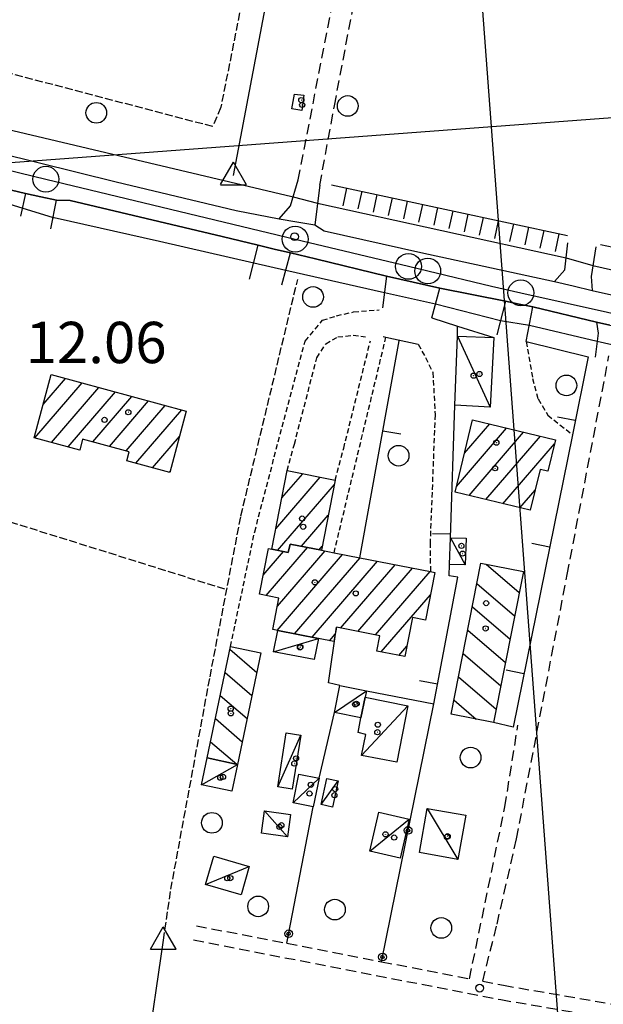
# Model space of a CAD drawing. Extents: x 1737404 to 1741714, y 5042816 to 5045945.
# Drawn here: x 1738063 to 1738176, y 5044616 to 5044807 of the extents above; entities that cross this region are included whole.
import ezdxf

# ---------------------------------------------------------------- set-up
doc = ezdxf.new("R2010")
doc.units = 0
for name, pattern in [('C', [10, 5, 5]), ('L3', [1.5, 1, -0.5]), ('L5', [2, 1.5, -0.5]), ('L7', [3, 2, -1])]:
    doc.linetypes.add(name, pattern=pattern)
for name, color, linetype in [('11B2', 1, 'C'), ('11D4', 1, 'C'), ('16A1', 1, 'C'), ('17A1', 1, 'C'), ('17C3', 1, 'C'), ('17I9', 1, 'C'), ('19A1', 1, 'C'), ('19B2', 1, 'C'), ('1A1', 4, 'C'), ('1AJ36', 1, 'C'), ('1C3', 1, 'C'), ('1I9', 4, 'C'), ('1U21', 1, 'C'), ('22H8', 1, 'C'), ('298', 7, 'CONTINUOUS'), ('2E5', 3, 'C'), ('2J10', 2, 'L7'), ('2L12', 1, 'L3'), ('2M13', 3, 'C'), ('3A1', 1, 'C'), ('3B2', 1, 'C'), ('4B2', 3, 'C'), ('5A1', 2, 'L5'), ('5F6', 1, 'C'), ('5H8', 2, 'L5'), ('6H8', 2, 'C'), ('A2F6', 1, 'C'), ('A4B2', 1, 'C'), ('I2E5', 7, 'CONTINUOUS'), ('I4B2', 7, 'CONTINUOUS'), ('N2P16', 2, 'C'), ('N4A1', 2, 'C')]:
    doc.layers.add(name, color=color, linetype=linetype)

# ---------------------------------------------------------------- blocks, each defined once
blk = doc.blocks.new('5F6')
at = {"layer": '5F6'}
blk.add_circle((0, 0), 2, dxfattribs=at)
blk = doc.blocks.new('11D4')
at = {"layer": '11D4'}
for radius in [0.5, 0.01]:
    blk.add_circle((0, 0), radius, dxfattribs=at)
blk = doc.blocks.new('1AJ36')
at = {"layer": '1AJ36'}
for radius in [0.5, 0.01]:
    blk.add_circle((0, 0), radius, dxfattribs=at)
blk = doc.blocks.new('11B2')
at = {"layer": '11B2'}
blk.add_circle((0, 0), 0.75, dxfattribs=at)
blk = doc.blocks.new('N2P16')
at = {"layer": 'N2P16'}
blk.add_circle((0, -0.00928), 2.5, dxfattribs=at)
blk = doc.blocks.new('N4A1')
at = {"layer": 'N4A1'}
for p, q in [((2.4755, -1.75357), (-0.02926, 2.58115)), ((-2.5275, -1.75518), (2.4725, -1.75518))]:
    blk.add_line(p, q, dxfattribs=at)
at = {"layer": 'N4A1', "flags": 128}
blk.add_lwpolyline([(-2.52926, -1.74898), (-0.02926, 2.58115)], dxfattribs=at)
blk = doc.blocks.new('22H8')
at = {"layer": '22H8'}
blk.add_line((0, 0), (0, 3.5), dxfattribs=at)
blk = doc.blocks.new('19B2')
at = {"layer": '19B2'}
for centre, radius in [((0, 0), 0.75), ((0, -0.02417), 0.32738)]:
    blk.add_circle(centre, radius, dxfattribs=at)
blk = doc.blocks.new('19A1')
at = {"layer": '19A1'}
blk.add_line((0, 0), (0, 3.50512), dxfattribs=at)

msp = doc.modelspace()

# ---------------------------------------------------------------- linework, layer by layer
at = {"layer": '16A1'}
for p, q in [((1738292.2265, 5042941.71511), (1738084.50474, 5045715.82223)), ((1737524.49509, 5044739.03641), (1740774.58422, 5044982.41781))]:
    msp.add_line(p, q, dxfattribs=at)
at = {"layer": '17A1'}
for p, q in [((1738065.79598, 5044725.9391, -3333), (1738074.94422, 5044736.56835, -3333)), ((1738067.37593, 5044732.37432, -3333), (1738071.73233, 5044737.43597, -3333)), ((1738069.0078, 5044725.07248, -3333), (1738078.15504, 5044735.70165, -3333)), ((1738072.21869, 5044724.20478, -3333), (1738081.36693, 5044734.83402, -3333)), ((1738077.00173, 5044725.16265, -3333), (1738084.57882, 5044733.9664, -3333)), ((1738080.21178, 5044724.29288, -3333), (1738087.79064, 5044733.09977, -3333)), ((1738083.42175, 5044723.42411, -3333), (1738091.00254, 5044732.23215, -3333)), ((1738085.32451, 5044721.03542, -3333), (1738094.21443, 5044731.36452, -3333)), ((1738148.87605, 5044722.95933, -3333), (1738153.77677, 5044728.65342, -3333)), ((1738150.42748, 5044729.36033, -3333), (1738150.50306, 5044729.44923, -3333)), ((1738147.3247, 5044716.55734, -3333), (1738157.05047, 5044727.85762, -3333)), ((1738149.76993, 5044714.79894, -3333), (1738160.32418, 5044727.06181, -3333)), ((1738088.53732, 5044720.16887, -3333), (1738093.75256, 5044726.22948, -3333)), ((1738153.04356, 5044714.00413, -3333), (1738163.59782, 5044726.267, -3333)), ((1738156.31812, 5044713.21039, -3333), (1738166.30137, 5044724.80874, -3333)), ((1738091.75007, 5044719.30331, -3333), (1738091.94473, 5044719.52949, -3333)), ((1738113.56011, 5044714.31875, -3333), (1738117.60006, 5044719.01273, -3333)), ((1738112.38608, 5044708.35518, -3333), (1738120.98447, 5044718.34556, -3333)), ((1738112.73239, 5044704.15914, -3333), (1738123.72301, 5044716.92903, -3333)), ((1738159.59275, 5044712.41566, -3333), (1738162.53761, 5044715.83726, -3333)), ((1738117.37981, 5044704.95944, -3333), (1738122.54714, 5044710.96331, -3333)), ((1738109.97884, 5044699.388, -3333), (1738113.8831, 5044703.9254, -3333)), ((1738110.52166, 5044695.42028, -3333), (1738118.53606, 5044704.73213, -3333)), ((1738112.70027, 5044693.3521, -3333), (1738121.9214, 5044704.06603, -3333)), ((1738115.14803, 5044705.39402, -3333), (1738115.1508, 5044705.39724, -3333)), ((1738120.76607, 5044704.29441, -3333), (1738121.3712, 5044704.99859, -3333)), ((1738112.64532, 5044688.68877, -3333), (1738125.30481, 5044703.39878, -3333)), ((1738116.02966, 5044688.0226, -3333), (1738128.692, 5044702.73482, -3333)), ((1738119.415, 5044687.35649, -3333), (1738132.07641, 5044702.06764, -3333)), ((1738124.90012, 5044689.1301, -3333), (1738135.46175, 5044701.40154, -3333)), ((1738128.28438, 5044688.46492, -3333), (1738138.84609, 5044700.73536, -3333)), ((1738131.67072, 5044687.79889, -3333), (1738142.23143, 5044700.06926, -3333)), ((1738132.79752, 5044684.5097, -3333), (1738142.32218, 5044695.5763, -3333)), ((1738122.79934, 5044686.69031, -3333), (1738123.87137, 5044687.9359, -3333)), ((1738136.17917, 5044683.83931, -3333), (1738137.74017, 5044685.65301, -3333))]:
    msp.add_line(p, q, dxfattribs=at)
at = {"layer": '17C3'}
for p, q in [((1738147.51607, 5044745.64712, -3333), (1738153.87979, 5044731.91135, -3333)), ((1738146.16078, 5044706.61523, -3333), (1738149.04736, 5044701.34683, -3333)), ((1738111.96233, 5044684.538, -3333), (1738120.68626, 5044687.10671, -3333)), ((1738123.71731, 5044672.78443, -3333), (1738129.9188, 5044677.0175, -3333)), ((1738128.99864, 5044664.50331, -3333), (1738137.91685, 5044674.10646, -3333)), ((1738112.7664, 5044658.42601, -3333), (1738117.20595, 5044668.4038, -3333)), ((1738098.03867, 5044658.82742, -3333), (1738104.99098, 5044662.75669, -3333)), ((1738115.74082, 5044655.3193, -3333), (1738120.77493, 5044660.07568, -3333)), ((1738121.15705, 5044654.97275, -3333), (1738124.45746, 5044659.55218, -3333)), ((1738141.70214, 5044654.2117, -3333), (1738147.62678, 5044644.35714, -3333)), ((1738110.24124, 5044653.7522, -3333), (1738114.64599, 5044648.69978, -3333)), ((1738130.59931, 5044645.95323, -3333), (1738138.18888, 5044652.16656, -3333)), ((1738098.81766, 5044639.51884, -3333), (1738107.26381, 5044642.97131, -3333))]:
    msp.add_line(p, q, dxfattribs=at)
at = {"layer": '17I9'}
for p, q in [((1738153.09823, 5044701.51579, -3333), (1738159.48586, 5044696.01817, -3333)), ((1738151.30929, 5044697.77761, -3333), (1738158.59834, 5044691.5051, -3333)), ((1738150.42284, 5044693.26362, -3333), (1738157.70989, 5044686.99096, -3333)), ((1738149.53547, 5044688.74855, -3333), (1738156.82237, 5044682.47789, -3333)), ((1738103.52319, 5044685.03626, -3333), (1738108.71776, 5044680.56547, -3333)), ((1738148.64902, 5044684.23456, -3333), (1738155.93392, 5044677.96374, -3333)), ((1738102.58851, 5044680.56379, -3333), (1738107.782, 5044676.09391, -3333)), ((1738147.76264, 5044679.71957, -3333), (1738155.0464, 5044673.45067, -3333)), ((1738101.6529, 5044676.09024, -3333), (1738106.84631, 5044671.62137, -3333)), ((1738146.87619, 5044675.20558, -3333), (1738151.16612, 5044671.51244, -3333)), ((1738100.71821, 5044671.61777, -3333), (1738105.91063, 5044667.14882, -3333)), ((1738099.78252, 5044667.14522, -3333), (1738104.84631, 5044662.78698, -3333))]:
    msp.add_line(p, q, dxfattribs=at)
at = {"layer": '1A1'}
for points in [[(1738068.9442, 5044738.18891, 18.09), (1738095.07622, 5044731.13222, 18.09), (1738091.87494, 5044719.26954, 18.09), (1738083.55079, 5044721.51333, 18.09), (1738084.02267, 5044723.26052, 18.09), (1738075.02618, 5044725.69765, 18.09), (1738074.46332, 5044723.59867, 18.09), (1738065.65064, 5044725.97836, 18.09), (1738068.9442, 5044738.18891, 18.09)], [(1738147.05808, 5044715.45731, 18.01), (1738150.452, 5044729.46145, 18.01), (1738166.48338, 5044725.56548, 18.01), (1738165.0189, 5044719.4899, 18.01), (1738163.51101, 5044719.84631, 18.01), (1738161.58865, 5044711.93032, 18.01), (1738147.05808, 5044715.45731, 18.01)], [(1738121.21589, 5044704.20675, 15.509), (1738115.14873, 5044705.39808, 15.509), (1738114.81792, 5044703.73567, 15.509), (1738111.60413, 5044704.38754, 15.509), (1738114.60137, 5044719.60449, 15.509), (1738123.88948, 5044717.77285, 15.509), (1738121.21589, 5044704.20675, 15.509)], [(1738115.14873, 5044705.39808, 16.6), (1738121.21589, 5044704.20675, 16.6), (1738123.66516, 5044703.72026, 16.6), (1738128.66662, 5044702.73894, 16.6), (1738142.30373, 5044700.05462, 16.6), (1738143.17086, 5044699.88489, 16.6), (1738141.35453, 5044690.6601, 16.6), (1738138.82469, 5044691.16462, 16.6), (1738137.33856, 5044683.61023, 16.6), (1738131.93024, 5044684.68143, 16.6), (1738132.51654, 5044687.63258, 16.6), (1738124.13473, 5044689.28037, 16.6), (1738123.59632, 5044686.53338, 16.6), (1738120.68626, 5044687.10671, 16.6), (1738112.79797, 5044688.65909, 16.6), (1738111.81975, 5044688.85259, 16.6), (1738113.00897, 5044694.93464, 16.6), (1738109.24856, 5044695.66792, 16.6), (1738110.98396, 5044704.51359, 16.6), (1738111.60413, 5044704.38754, 16.6), (1738114.81792, 5044703.73567, 16.6), (1738115.14873, 5044705.39808, 16.6)]]:
    msp.add_polyline3d(points, close=True, dxfattribs=at)
at = {"layer": '1C3'}
for points in [[(1738147.51607, 5044745.64712, 15.289), (1738154.56224, 5044745.40358, 15.289), (1738153.87979, 5044731.91135, 15.289), (1738147.0529, 5044732.26659, 15.289), (1738147.51607, 5044745.64712, 15.289)], [(1738146.16078, 5044706.61523, 14.8), (1738149.23188, 5044706.51627, 14.8), (1738149.04736, 5044701.34683, 14.8), (1738145.97537, 5044701.45776, 14.8), (1738146.16078, 5044706.61523, 14.8)], [(1738119.84419, 5044683.07139, 14.352), (1738111.96233, 5044684.538, 14.352), (1738112.79797, 5044688.65909, 14.352), (1738120.68626, 5044687.10671, 14.352), (1738119.84419, 5044683.07139, 14.352)], [(1738124.76442, 5044678.04554, 14.489), (1738129.9188, 5044677.0175, 14.489), (1738129.66194, 5044675.73368, 14.489), (1738128.87069, 5044671.75632, 14.489), (1738123.71731, 5044672.78443, 14.489), (1738124.76442, 5044678.04554, 14.489)], [(1738137.91685, 5044674.10646, 14.656), (1738135.78083, 5044663.17798, 14.656), (1738128.99864, 5044664.50331, 14.656), (1738129.79234, 5044668.55506, 14.656), (1738128.349, 5044668.89324, 14.656), (1738128.87069, 5044671.75632, 14.656), (1738129.66194, 5044675.73368, 14.656), (1738137.91685, 5044674.10646, 14.656)], [(1738117.20595, 5044668.4038, 14.861), (1738115.55753, 5044657.98116, 14.861), (1738112.7664, 5044658.42601, 14.861), (1738114.40684, 5044668.84805, 14.861), (1738117.20595, 5044668.4038, 14.861)], [(1738099.12395, 5044663.99411, 14.665), (1738104.99098, 5044662.75669, 14.665), (1738103.90463, 5044657.59093, 14.665), (1738098.03867, 5044658.82742, 14.665), (1738099.12395, 5044663.99411, 14.665)], [(1738120.77493, 5044660.07568, 14.895), (1738119.64767, 5044654.51875, 14.895), (1738115.74082, 5044655.3193, 14.895), (1738116.86867, 5044660.86825, 14.895), (1738120.77493, 5044660.07568, 14.895)], [(1738122.28275, 5044660.02814, 14.451), (1738124.45746, 5044659.55218, 14.451), (1738123.33288, 5044654.48182, 14.451), (1738121.15705, 5044654.97275, 14.451), (1738122.28275, 5044660.02814, 14.451)], [(1738141.70214, 5044654.2117, 14.604), (1738149.13287, 5044652.90384, 14.604), (1738147.62678, 5044644.35714, 14.604), (1738140.19475, 5044645.66891, 14.604), (1738141.70214, 5044654.2117, 14.604)], [(1738110.24124, 5044653.7522, 14.758), (1738115.269, 5044653.03559, 14.758), (1738114.64599, 5044648.69978, 14.758), (1738109.6173, 5044649.41531, 14.758), (1738110.24124, 5044653.7522, 14.758)], [(1738138.18888, 5044652.16656, 15.402), (1738136.45953, 5044644.60599, 15.402), (1738130.59931, 5044645.95323, 15.402), (1738132.32956, 5044653.50183, 15.402), (1738138.18888, 5044652.16656, 15.402)], [(1738100.40052, 5044644.96448, 14.852), (1738107.26381, 5044642.97131, 14.852), (1738105.69052, 5044637.51837, 14.852), (1738098.81766, 5044639.51884, 14.852), (1738100.40052, 5044644.96448, 14.852)]]:
    msp.add_polyline3d(points, close=True, dxfattribs=at)
at = {"layer": '1I9'}
for points in [[(1738160.28929, 5044700.10074, 16.97), (1738154.53513, 5044670.85012, 16.97), (1738146.33656, 5044672.4615, 16.97), (1738152.08244, 5044701.71551, 16.97), (1738160.28929, 5044700.10074, 16.97)], [(1738103.63557, 5044685.57117, 17.69), (1738109.50869, 5044684.34625, 17.69), (1738104.99098, 5044662.75669, 17.69), (1738099.12395, 5044663.99411, 17.69), (1738103.63557, 5044685.57117, 17.69)]]:
    msp.add_polyline3d(points, close=True, dxfattribs=at)
at = {"layer": '1U21'}
msp.add_polyline3d([(1738117.82665, 5044792.25433, 14.368), (1738117.44541, 5044789.28344, 14.368), (1738115.5173, 5044789.6134, 14.368), (1738116.00718, 5044792.48613, 14.368), (1738117.82665, 5044792.25433, 14.368)], close=True, dxfattribs=at)
at = {"layer": '298'}
for points in [[(1737864.24087, 5044827.19456, 13.13), (1737873.05213, 5044825.44957, 13.13), (1737886.91506, 5044822.37404, 13.05), (1737901.90864, 5044819.26584, 13.01), (1737917.15106, 5044815.75408, 13.01), (1737928.4733, 5044813.54227, 13.05), (1737931.36914, 5044812.95785, 12.715), (1737934.26499, 5044812.37344, 12.38), (1737983.99082, 5044800.04062, 12.26), (1737986.84375, 5044799.54726, 12.5), (1737989.69775, 5044799.05297, 12.74), (1738028.39857, 5044788.6323, 12.74), (1738081.53096, 5044775.48452, 12.58), (1738104.69702, 5044769.94867, 12.52), (1738113.02673, 5044768.36718, 12.68), (1738116.48774, 5044767.7619, 12.63), (1738119.94868, 5044767.15762, 12.58), (1738121.75832, 5044766.01251, 12.64), (1738140.46793, 5044761.82671, 12.9), (1738166.27836, 5044756.23917, 13.02), (1738169.92879, 5044755.35424, 13.04), (1738173.57915, 5044754.47031, 13.06), (1738198.16246, 5044748.95834, 13.06)], [(1738177.02719, 5044747.77078, 12.79), (1738174.41254, 5044748.36322, 12.76), (1738162.13641, 5044751.28684, 12.68), (1738159.48924, 5044751.84475, 12.72), (1738156.84215, 5044752.40167, 12.76), (1738144.11904, 5044754.91976, 12.82), (1738138.97128, 5044756.07364, 12.84), (1738133.82344, 5044757.22852, 12.86), (1738120.07302, 5044760.58226, 12.92), (1738115.20669, 5044761.74117, 12.89), (1738112.09525, 5044762.48595, 12.84), (1738108.98381, 5044763.23073, 12.79), (1738101.9969, 5044764.89272, 12.75), (1738072.64986, 5044771.88114, 12.58), (1738069.94766, 5044771.96861, 11.8), (1738066.95668, 5044772.61811, 12.29), (1738063.96663, 5044773.26868, 12.78), (1738054.97845, 5044775.38051, 11.93)]]:
    msp.add_polyline3d(points, dxfattribs=at)
at = {"layer": '2E5'}
for points in [[(1737990.98583, 5044805.28783, 12.82), (1737989.69775, 5044799.05297, 12.74), (1738028.39857, 5044788.6323, 12.74), (1738081.53096, 5044775.48452, 12.58), (1738104.69702, 5044769.94867, 12.52), (1738113.02673, 5044768.36718, 12.68), (1738115.25518, 5044770.82957, 12.76), (1738116.69404, 5044775.88133, 12.68)], [(1738053.13613, 5044771.52501, 12.621), (1738054.97845, 5044775.38051, 11.93), (1738063.96663, 5044773.26868, 12.78), (1738063.04275, 5044768.86621, 12.69)], [(1738120.90635, 5044774.87201, 12.558), (1738119.94868, 5044767.15762, 12.58), (1738121.75832, 5044766.01251, 12.64), (1738140.46793, 5044761.82671, 12.9), (1738166.27836, 5044756.23917, 13.02), (1738168.3302, 5044758.44865, 13.16), (1738168.87868, 5044763.67242, 13.12)], [(1738068.90939, 5044766.37522, 11.9), (1738069.94766, 5044771.96861, 11.8), (1738072.64986, 5044771.88114, 12.58), (1738101.9969, 5044764.89272, 12.75), (1738108.98381, 5044763.23073, 12.79)], [(1738174.32323, 5044762.94791, 12.86), (1738173.40659, 5044757.20317, 13.02), (1738173.57915, 5044754.47031, 13.06), (1738198.16246, 5044748.95834, 13.06), (1738228.65192, 5044742.19584, 13.1), (1738233.43636, 5044741.50113, 13.08), (1738235.23753, 5044744.23238, 13.14), (1738236.1856, 5044748.72692, 13.02)], [(1738115.20669, 5044761.74117, 12.89), (1738120.07302, 5044760.58226, 12.92), (1738133.82344, 5044757.22852, 12.86), (1738133.02584, 5044751.13969, 12.829)], [(1738142.5449, 5044749.15687, 12.646), (1738144.11904, 5044754.91976, 12.82), (1738156.84215, 5044752.40167, 12.76), (1738155.16785, 5044745.88717, 12.749)], [(1738160.81354, 5044744.57903, 12.664), (1738162.13641, 5044751.28684, 12.68), (1738174.41254, 5044748.36322, 12.76), (1738174.76282, 5044746.20325, 12.86), (1738174.17166, 5044741.53587, 12.76)]]:
    msp.add_polyline3d(points, dxfattribs=at)
at = {"layer": '2J10'}
for points in [[(1738116.69404, 5044775.88133, 12.68), (1738131.24633, 5044849.81765, 12.58), (1738137.53377, 5044883.8647, 12.78), (1738140.44472, 5044900.64867, 12.78), (1738142.52664, 5044919.71822, 12.72), (1738143.6794, 5044926.51457, 12.68), (1738144.73876, 5044931.19696, 12.64), (1738145.8382, 5044935.45112, 12.56), (1738147.49338, 5044939.19434, 12.48), (1738150.20812, 5044942.68897, 12.36), (1738142.13162, 5044945.08065, 12.22)], [(1738120.90635, 5044774.87201, 12.54), (1738123.73665, 5044790.2289, 12.56), (1738128.16193, 5044813.57455, 12.64), (1738131.9615, 5044832.83489, 12.64), (1738137.371, 5044858.83958, 12.68), (1738140.64495, 5044877.5792, 12.72), (1738146.58435, 5044910.31455, 12.76), (1738149.76646, 5044931.43206, 12.66), (1738150.63864, 5044934.43571, 12.62), (1738152.42636, 5044937.34646, 12.56), (1738154.31853, 5044939.38453, 12.5), (1738156.28507, 5044940.64395, 12.42), (1738158.9954, 5044941.27814, 12.42), (1738163.55801, 5044941.02814, 12.42), (1738210.59396, 5044931.87451, 12.48), (1738225.77117, 5044928.81917, 12.68), (1738232.67558, 5044927.84398, 12.6), (1738241.94715, 5044926.66196, 12.56), (1738250.86302, 5044926.02493, 12.56), (1738266.84796, 5044922.13354, 13.581)], [(1738152.40971, 5044620.76839, 11.47), (1738155.18574, 5044631.815, 11.71), (1738158.96052, 5044648.36681, 11.87), (1738168.7712, 5044699.51343, 12.21), (1738176.84406, 5044741.8463, 12.76)], [(1738149.86588, 5044621.25884, 11.46), (1738156.71096, 5044654.55639, 11.85), (1738159.22842, 5044670.32809, 12.07)], [(1738097.04263, 5044631.52363, 11.15), (1738114.54197, 5044628.12567, 11.253), (1738132.85976, 5044624.56537, 11.36), (1738149.86588, 5044621.25884, 11.46)], [(1738096.49624, 5044628.77604, 11.15), (1738155.90182, 5044617.23011, 11.49), (1738201.93512, 5044609.33201, 11.41)], [(1738152.40971, 5044620.76839, 11.47), (1738156.42385, 5044619.99493, 11.49), (1738211.1795, 5044610.58885, 11.39), (1738283.62992, 5044597.68006, 11.77)]]:
    msp.add_polyline3d(points, dxfattribs=at)
at = {"layer": '2L12'}
msp.add_line((1738123.66516, 5044703.72026, 12.55), (1738133.70962, 5044745.46366, 12.392), dxfattribs=at)
for points in [[(1738103.63557, 5044685.57117, 12.33), (1738108.31754, 5044707.79278, 12.45), (1738113.99163, 5044729.5281, 12.65), (1738118.05865, 5044744.6948, 12.41), (1738121.42456, 5044748.70751, 12.29), (1738124.15653, 5044749.57497, 12.31), (1738127.4461, 5044750.32173, 12.35), (1738132.36654, 5044750.7303, 12.41)], [(1738114.60137, 5044719.60449, 12.48), (1738115.98972, 5044724.71465, 12.53), (1738120.33723, 5044741.46579, 12.41), (1738122.05546, 5044744.15271, 12.37), (1738124.39206, 5044745.47895, 12.33), (1738127.37809, 5044745.79281, 12.33), (1738129.72673, 5044745.49835, 12.39)], [(1738123.88948, 5044717.77285, 12.7), (1738125.53674, 5044723.9253, 12.71), (1738130.685, 5044744.72772, 12.41)], [(1738139.94863, 5044744.06657, 12.41), (1738141.36502, 5044741.47699, 12.21), (1738142.78017, 5044738.58245, 12.29), (1738143.19657, 5044730.41037, 12.61), (1738142.23851, 5044705.63958, 12.63), (1738142.30373, 5044700.05462, 11.73)], [(1738160.81354, 5044744.57903, 12.65), (1738162.06665, 5044737.46041, 12.65), (1738163.11703, 5044733.47755, 12.65), (1738165.01368, 5044730.34028, 12.65), (1738169.77744, 5044726.56027, 12.711)]]:
    msp.add_polyline3d(points, dxfattribs=at)
at = {"layer": '2M13'}
for p, q in [((1738107.30743, 5044756.63685, 11.8), (1738108.98381, 5044763.23073, 11.6)), ((1738113.58568, 5044755.5596, 11.75), (1738115.20669, 5044761.74117, 11.84))]:
    msp.add_line(p, q, dxfattribs=at)
at = {"layer": '3A1'}
for p, q in [((1738147.51607, 5044745.64712, 12.576), (1738147.56611, 5044747.59037, 12.674)), ((1738128.66662, 5044702.73894, 12.458), (1738136.26482, 5044744.71433, 12.384)), ((1738146.16078, 5044706.61523, 12.397), (1738147.0529, 5044732.26659, 12.442))]:
    msp.add_line(p, q, dxfattribs=at)
for points in [[(1738142.5449, 5044749.15687, 12.646), (1738147.56611, 5044747.59037, 12.674), (1738154.56224, 5044745.40358, 12.712)], [(1738133.19166, 5044745.5773, 12.392), (1738133.70962, 5044745.46366, 12.392), (1738139.94863, 5044744.06657, 12.41)], [(1738160.81354, 5044744.57903, 12.664), (1738172.84751, 5044741.64831, 12.75), (1738169.77744, 5044726.56027, 12.711), (1738158.28367, 5044669.96752, 12.063), (1738154.53513, 5044670.85012, 12.056)], [(1738129.9188, 5044677.0175, 12.072), (1738142.93403, 5044674.48216, 12.013), (1738147.61921, 5044698.96444, 11.992), (1738145.90563, 5044699.25531, 11.905), (1738145.97537, 5044701.45776, 11.976)], [(1738124.76442, 5044678.04554, 12.085), (1738122.61104, 5044678.55819, 12.092), (1738124.13473, 5044689.28037, 12.011)]]:
    msp.add_polyline3d(points, dxfattribs=at)
at = {"layer": '3B2'}
for p, q in [((1738132.85976, 5044624.56537, 11.36), (1738142.93403, 5044674.48216, 12.013)), ((1738120.77493, 5044660.07568, 12.075), (1738123.71731, 5044672.78443, 12.106)), ((1738114.54197, 5044628.12567, 11.253), (1738119.64767, 5044654.51875, 12.106))]:
    msp.add_line(p, q, dxfattribs=at)
at = {"layer": '4B2'}
for points in [[(1738104.22236, 5044776.70238, 10.8), (1738115.07742, 5044834.29726, 11.04), (1738128.87775, 5044901.10623, 11.22), (1738135.92521, 5044940.08302, 11.22)], [(1737990.50456, 5044802.95628, 12.053), (1737990.50756, 5044802.95651, 11.317), (1738039.91461, 5044790.5286, 10.74), (1738115.49555, 5044772.64165, 10.68), (1738115.75069, 5044772.58254, 10.702)], [(1738120.4788, 5044771.38119, 10.21), (1738168.57212, 5044760.76227, 10.73)], [(1738069.32919, 5044768.61692, 11.314), (1738069.49654, 5044768.57831, 11.31), (1738089.91231, 5044763.99981, 11.11), (1738108.11699, 5044759.84741, 11.157)], [(1738173.74825, 5044759.33674, 10.51), (1738235.47912, 5044745.39872, 11.087)], [(1738114.34284, 5044758.42527, 11.175), (1738133.40848, 5044754.0786, 11.21)], [(1738143.28888, 5044751.87714, 12.728), (1738155.88397, 5044748.67154, 12.754)], [(1738161.44307, 5044747.78313, 12.672), (1738174.56501, 5044744.65308, 12.827)], [(1738046.60465, 5044422.45382, 10.23), (1738046.02592, 5044425.16028, 10.23), (1738047.35044, 5044429.34203, 10.79), (1738050.15504, 5044440.74376, 10.59), (1738057.12356, 5044462.88485, 10.67), (1738059.74902, 5044471.65675, 10.75), (1738063.29365, 5044484.2782, 10.75), (1738066.15158, 5044496.33377, 10.75), (1738068.1655, 5044506.57618, 10.75), (1738070.29929, 5044516.58387, 10.75), (1738072.20034, 5044526.35151, 10.75), (1738074.86274, 5044538.51379, 10.77), (1738087.3773, 5044606.17105, 10.91), (1738090.6696, 5044628.7509, 10.9)]]:
    msp.add_polyline3d(points, dxfattribs=at)
at = {"layer": '5A1'}
msp.add_line((1738047.61154, 5044713.89812, 11.15), (1738102.8978, 5044696.57528, 11.05), dxfattribs=at)
msp.add_polyline3d([(1738090.6696, 5044628.7509, 10.9), (1738092.10396, 5044638.57686, 10.89), (1738099.6711, 5044679.70852, 10.91), (1738105.64354, 5044710.85179, 11.17), (1738116.63198, 5044756.62209, 10.79)], dxfattribs=at)
at = {"layer": '5H8'}
msp.add_polyline3d([(1738101.75988, 5044789.927, 12.18), (1738100.19053, 5044786.18922, 12.32), (1738051.69692, 5044798.91318, 12.06), (1738072.96301, 5044885.70824, 12.22), (1738063.50248, 5044897.38189, 12.22), (1738058.02581, 5044903.97262, 12.32), (1738051.78085, 5044909.21214, 12.36), (1738053.60834, 5044924.98332, 12.36), (1738038.30435, 5044928.78128, 12.36), (1738030.79718, 5044911.85271, 12.56), (1738011.86302, 5044918.20684, 12.42), (1738028.03051, 5044963.0332, 12.16), (1738082.35335, 5044946.22905, 12.18), (1738130.38396, 5044933.72922, 12.24), (1738101.75988, 5044789.927, 12.18)], close=True, dxfattribs=at)
at = {"layer": '6H8'}
for p, q in [((1738123.16628, 5044774.93193, 12.567), (1738168.84419, 5044765.08385, 12.964)), ((1738175.17692, 5044763.37287, 12.183), (1738225.57155, 5044752.47599, 12.271))]:
    msp.add_line(p, q, dxfattribs=at)
at = {"layer": 'A2F6', "flags": 128}
msp.add_lwpolyline([(1737518.72673, 5044891.91715), (1737518.72673, 5044891.91715), (1737526.52711, 5044890.3863), (1737588.56426, 5044878.21841), (1737598.10625, 5044876.34364), (1737642.65077, 5044867.6062), (1737653.11465, 5044865.55376), (1737740.21883, 5044848.5249), (1737763.12601, 5044844.04777), (1737777.23102, 5044841.28821), (1737804.11099, 5044835.96033), (1737830.99204, 5044830.63152), (1737861.61807, 5044824.56125), (1737881.39584, 5044820.641), (1737929.95393, 5044809.0501), (1737974.67478, 5044798.37526), (1737980.78495, 5044796.91738), (1737986.99954, 5044795.43123), (1738014.19407, 5044788.94351), (1738019.69884, 5044787.62883), (1738052.23488, 5044779.79716), (1738067.91176, 5044776.02809), (1738116.13398, 5044764.42402), (1738138.05918, 5044759.14725), (1738141.78468, 5044758.25089), (1738154.1039, 5044755.28738), (1738159.79286, 5044754.01758), (1738234.06181, 5044737.4343), (1738260.18141, 5044731.60213), (1738278.44365, 5044727.52522), (1738281.93384, 5044726.74462), (1738317.2334, 5044718.83803), (1738329.60842, 5044716.06722), (1738333.8635, 5044715.11625), (1738338.11889, 5044714.16129), (1738352.08724, 5044711.03143), (1738395.49091, 5044701.31583), (1738412.63038, 5044697.47474), (1738415.36135, 5044696.89602), (1738427.27889, 5044694.36873), (1738441.9202, 5044691.26519)], dxfattribs=at)
at = {"layer": 'A4B2', "flags": 128}
for points in [[(1738104.22236, 5044776.70238), (1738115.07742, 5044834.29726), (1738128.87775, 5044901.10623), (1738135.92521, 5044940.08302)], [(1737518.40982, 5044900.32727), (1737521.14285, 5044899.72064), (1737526.36068, 5044898.56802), (1737588.30197, 5044884.8546), (1737594.60394, 5044884.30363), (1737638.92566, 5044875.60868), (1737640.81635, 5044875.25587), (1737645.6631, 5044874.35825), (1737739.95187, 5044856.79037), (1737742.85915, 5044855.94607), (1737761.74506, 5044852.12351), (1737767.39401, 5044851.60186), (1737767.39401, 5044851.60186), (1737826.64403, 5044839.61328), (1737859.80295, 5044832.15421), (1737865.15102, 5044830.84285), (1737865.76142, 5044830.74014), (1737893.21932, 5044826.07829), (1737929.61565, 5044817.96009), (1737929.71968, 5044817.93679), (1737935.61563, 5044816.09885), (1737985.59942, 5044804.19151), (1737990.50456, 5044802.95628), (1737990.50756, 5044802.95651), (1738039.91461, 5044790.5286), (1738115.49555, 5044772.64165), (1738115.75069, 5044772.58254), (1738120.4788, 5044771.38119), (1738168.57212, 5044760.76227), (1738173.74825, 5044759.33674), (1738235.47912, 5044745.39872), (1738240.72093, 5044743.83269), (1738259.3258, 5044739.57285), (1738264.82655, 5044738.31202), (1738279.89996, 5044734.86178), (1738285.6016, 5044733.94492), (1738315.3859, 5044727.18476), (1738320.56502, 5044726.13451), (1738351.02468, 5044719.26145), (1738356.24958, 5044718.01506), (1738394.19341, 5044709.0138), (1738399.11465, 5044707.95226), (1738415.12165, 5044703.65932), (1738420.81873, 5044702.49542), (1738426.13291, 5044701.20858), (1738429.65037, 5044700.78703), (1738438.63806, 5044698.26699)], [(1737518.93397, 5044886.53841), (1737523.53093, 5044885.50776), (1737529.08589, 5044884.67421), (1737529.08589, 5044884.67421), (1737563.01631, 5044876.53991), (1737575.71836, 5044873.47173), (1737585.56256, 5044871.75297), (1737592.97024, 5044870.75229), (1737594.53413, 5044870.4783), (1737600.76666, 5044869.3816), (1737605.73694, 5044868.50828), (1737646.06232, 5044861.48764), (1737651.96593, 5044860.06946), (1737651.96593, 5044860.06946), (1737704.18545, 5044849.9091), (1737760.00275, 5044839.4064), (1737792.81818, 5044833.80195), (1737792.81818, 5044833.80195), (1737805.30944, 5044831.99559), (1737827.54246, 5044826.04895), (1737834.76455, 5044823.87107), (1737873.46318, 5044814.93849), (1737904.77299, 5044808.62959), (1737924.96946, 5044804.36763), (1737924.96946, 5044804.36763), (1737931.00532, 5044803.59415), (1737955.64815, 5044797.16607), (1737971.04923, 5044793.6381), (1737983.08555, 5044791.19796), (1738010.8379, 5044784.17137), (1738016.15956, 5044783.52091), (1738048.08803, 5044775.11122), (1738069.32919, 5044768.61692), (1738069.49654, 5044768.57831), (1738089.91231, 5044763.99981), (1738108.11699, 5044759.84741), (1738114.34284, 5044758.42527), (1738133.40848, 5044754.0786), (1738143.28888, 5044751.87714), (1738155.88397, 5044748.67154), (1738161.44307, 5044747.78313), (1738174.56501, 5044744.65308), (1738177.41706, 5044744.02426), (1738228.98232, 5044732.65445), (1738236.24047, 5044731.68266), (1738325.22337, 5044709.96848), (1738336.02631, 5044707.67463), (1738391.2841, 5044695.55536)], [(1738046.60465, 5044422.45382), (1738046.02592, 5044425.16028), (1738047.35044, 5044429.34203), (1738050.15504, 5044440.74376), (1738057.12356, 5044462.88485), (1738059.74902, 5044471.65675), (1738063.29365, 5044484.2782), (1738066.15158, 5044496.33377), (1738068.1655, 5044506.57618), (1738070.29929, 5044516.58387), (1738072.20034, 5044526.35151), (1738074.86274, 5044538.51379), (1738087.3773, 5044606.17105), (1738090.6696, 5044628.7509)]]:
    msp.add_lwpolyline(points, dxfattribs=at)
at = {"layer": 'I2E5'}
for points in [[(1738063.96663, 5044773.26868, 12.78), (1738066.95668, 5044772.61811, 12.29), (1738069.94766, 5044771.96861, 11.8)], [(1738113.02673, 5044768.36718, 12.68), (1738116.48774, 5044767.7619, 12.63), (1738119.94868, 5044767.15762, 12.58)], [(1738108.98381, 5044763.23073, 12.79), (1738112.09525, 5044762.48595, 12.84), (1738115.20669, 5044761.74117, 12.89)], [(1738133.82344, 5044757.22852, 12.86), (1738138.97128, 5044756.07364, 12.84), (1738144.11904, 5044754.91976, 12.82)], [(1738166.27836, 5044756.23917, 13.02), (1738169.92879, 5044755.35424, 13.04), (1738173.57915, 5044754.47031, 13.06)], [(1738156.84215, 5044752.40167, 12.76), (1738159.48924, 5044751.84475, 12.72), (1738162.13641, 5044751.28684, 12.68)], [(1738174.41254, 5044748.36322, 12.76), (1738177.02719, 5044747.77078, 12.79), (1738179.64077, 5044747.17926, 12.82)]]:
    msp.add_polyline3d(points, dxfattribs=at)
at = {"layer": 'I4B2'}
for points in [[(1738048.08803, 5044775.11122, 12.741), (1738069.32919, 5044768.61692, 11.314)], [(1738115.75069, 5044772.58254, 10.702), (1738120.4788, 5044771.38119, 10.21)], [(1738108.11699, 5044759.84741, 11.157), (1738114.34284, 5044758.42527, 11.175)], [(1738168.57212, 5044760.76227, 10.73), (1738173.74825, 5044759.33674, 10.51)], [(1738133.40848, 5044754.0786, 11.21), (1738143.28888, 5044751.87714, 12.728)], [(1738155.88397, 5044748.67154, 12.754), (1738161.44307, 5044747.78313, 12.672)], [(1738174.56501, 5044744.65308, 12.827), (1738177.41706, 5044744.02426, 12.772)]]:
    msp.add_polyline3d(points, dxfattribs=at)

# ---------------------------------------------------------------- block references
at = {"layer": '11B2'}
for p in [(1738116.02945, 5044764.88252, 12.06), (1738151.81844, 5044619.45051, 11.97)]:
    msp.add_blockref('11B2', p, dxfattribs=at)
at = {"layer": '11D4'}
for p in [(1738117.49664, 5044790.38038, 14.368), (1738151.78741, 5044738.30525, 15.289), (1738083.86651, 5044730.90353, 18.09), (1738155.05434, 5044725.01149, 18.01), (1738117.69587, 5044708.73374, 15.509), (1738148.5374, 5044703.55, 14.8), (1738119.95782, 5044697.98617, 16.6), (1738153.08673, 5044693.9555, 16.97), (1738117.06913, 5044685.39075, 14.352), (1738103.67406, 5044673.53993, 17.69), (1738128.03357, 5044674.47151, 14.489), (1738132.0412, 5044668.97718, 14.656), (1738115.97972, 5044662.90966, 14.861), (1738102.18757, 5044660.32547, 14.665), (1738118.91263, 5044657.11623, 14.895), (1738123.73187, 5044656.78715, 14.451), (1738113.09725, 5044650.65969, 14.758), (1738135.27532, 5044648.59488, 15.402), (1738145.63641, 5044648.85327, 14.604), (1738103.59157, 5044640.74579, 14.852)]:
    msp.add_blockref('11D4', p, dxfattribs=at)
at = {"layer": '19A1'}
for p, rotation in [((1738170.33245, 5044729.28645, -3333), 78.503), ((1738133.11925, 5044727.34018, -3333), 259.743), ((1738146.18422, 5044707.27987, -3333), 88.00299999999999), ((1738165.35578, 5044704.78635, -3333), 78.523), ((1738160.37918, 5044680.28526, -3333), 78.52199999999999), ((1738143.66141, 5044678.28125, -3333), 79.16199999999999)]:
    msp.add_blockref('19A1', p, dxfattribs=dict(at, rotation=rotation))
at = {"layer": '19B2'}
for p, rotation in [((1738137.98793, 5044649.97534, -3333), 258.592), ((1738114.899, 5044629.97357, -3333), 259.052), ((1738133.04183, 5044625.46852, -3333), 258.592)]:
    msp.add_blockref('19B2', p, dxfattribs=dict(at, rotation=rotation))
at = {"layer": '1AJ36'}
for p in [(1738117.33203, 5044791.31975, 11.452), (1738150.66762, 5044737.9787, 12.262), (1738079.26803, 5044729.42295, 12.36), (1738154.8063, 5044720.06093, 12.2), (1738117.47392, 5044710.3317, 12.122), (1738148.29245, 5044705.03994, 12.212), (1738127.85895, 5044695.84708, 11.94), (1738152.98337, 5044689.05488, 11.99), (1738117.14441, 5044685.44352, 12.086), (1738127.75089, 5044674.37613, 12.09), (1738103.68757, 5044672.63638, 11.99), (1738132.12828, 5044670.42579, 11.999), (1738116.31194, 5044663.9103, 12.153), (1738101.66535, 5044660.18808, 12.23), (1738119.17032, 5044658.80426, 12.165), (1738123.86275, 5044657.97229, 12.009), (1738113.48026, 5044650.9822, 12.211), (1738133.62231, 5044649.21521, 12.195), (1738145.49755, 5044648.72554, 12.167), (1738103.00569, 5044640.72198, 12.088)]:
    msp.add_blockref('1AJ36', p, dxfattribs=at)
at = {"layer": '22H8', "rotation": 167.833}
for p in [(1738126.09885, 5044774.29912, -3333), (1738129.03234, 5044773.66738, -3333), (1738131.96491, 5044773.03456, -3333), (1738134.89741, 5044772.40274, -3333), (1738137.8299, 5044771.77093, -3333), (1738140.76247, 5044771.13811, -3333), (1738143.69596, 5044770.50637, -3333), (1738146.62853, 5044769.87355, -3333), (1738149.56103, 5044769.24173, -3333), (1738152.4936, 5044768.60892, -3333), (1738155.42709, 5044767.97718, -3333), (1738158.35966, 5044767.34436, -3333), (1738161.29216, 5044766.71254, -3333), (1738164.22473, 5044766.07973, -3333), (1738167.15722, 5044765.44791, -3333)]:
    msp.add_blockref('22H8', p, dxfattribs=at)
at = {"layer": '5F6'}
for p in [(1738126.31068, 5044790.17897, 12.48), (1738077.67759, 5044788.85569, 12.48), (1738119.59706, 5044753.22486, 13.73), (1738168.60923, 5044736.09408, 13.73), (1738136.14208, 5044722.50218, 12.71), (1738150.07532, 5044664.0759, 13.73), (1738100.03262, 5044651.44438, 11.47), (1738108.98504, 5044635.26598, 13.73), (1738123.82377, 5044634.64122, 13.73), (1738144.40471, 5044631.09795, 13.73)]:
    msp.add_blockref('5F6', p, dxfattribs=at)
at = {"layer": 'N2P16'}
for p in [(1738067.91176, 5044776.02809), (1738116.13398, 5044764.42402), (1738138.05918, 5044759.14725), (1738141.78468, 5044758.25089), (1738159.79286, 5044754.01758)]:
    msp.add_blockref('N2P16', p, dxfattribs=at)
at = {"layer": 'N4A1'}
for p in [(1738104.22236, 5044776.70238), (1738090.6696, 5044628.7509)]:
    msp.add_blockref('N4A1', p, dxfattribs=at)

# ---------------------------------------------------------------- texts
at = {"layer": '11B2'}
msp.add_text('12.06                                  ', height=8, dxfattribs=at).set_placement((1738064.00646, 5044740.4085))

doc.saveas('drawing.dxf')
